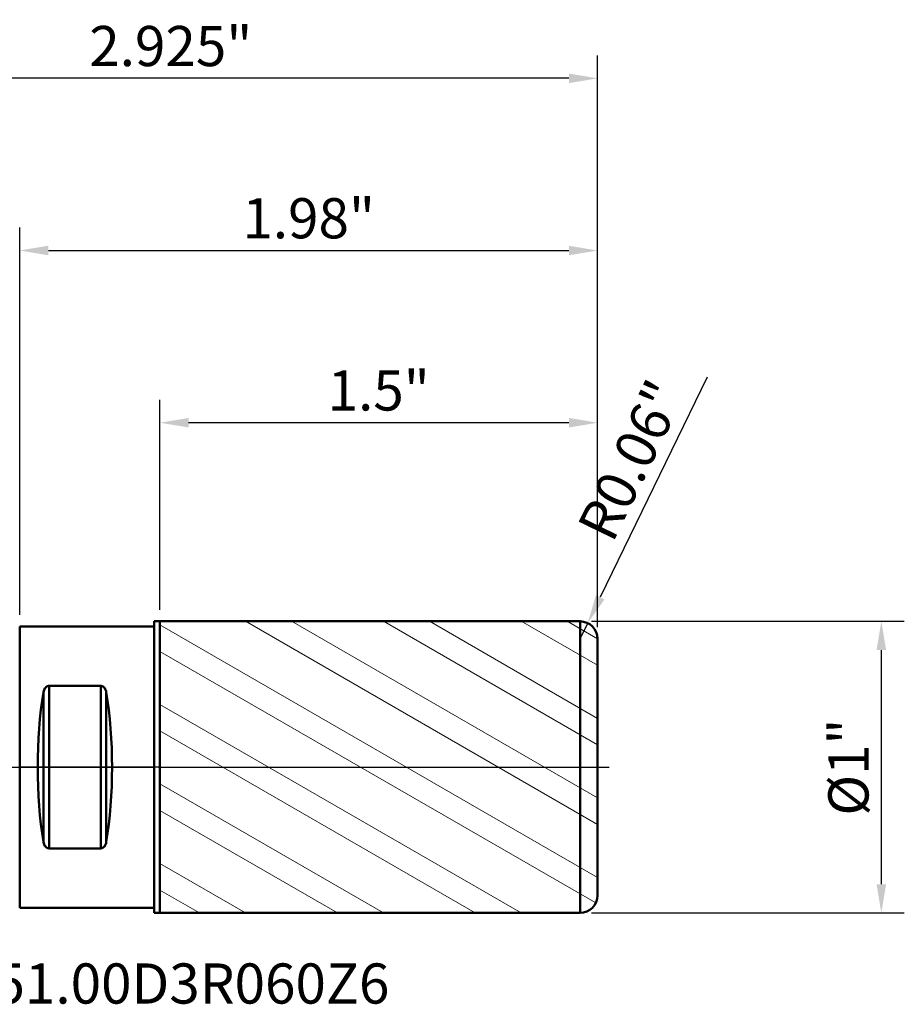
# Model space of a CAD drawing. Extents: x -1.97 to 3.03, y -0.81 to 2.56.
# Drawn here: x 0 to 3.03, y -0.81 to 2.56 of the extents above; entities that cross this region are included whole.
import ezdxf

# ---------------------------------------------------------------- set-up
doc = ezdxf.new("R2010")
doc.units = 0
doc.header["$MEASUREMENT"] = 0
doc.header["$PDMODE"] = 1
doc.linetypes.add('LONGDASH_DASH', pattern=[10.5, 6, -0.75, 3, -0.75])
doc.layers.get('0').update_dxf_attribs({"plot": 0})
for name, color, linetype, lineweight in [('1', 4, 'Continuous', 50), ('2', 7, 'Continuous', 25), ('4', 2, 'LONGDASH_DASH', 25), ('CUT', 1, 'Continuous', 25), ('NOCUT', 7, 'Continuous', 25), ('SK2', 7, 'Continuous', 25), ('SK4', 2, 'LONGDASH_DASH', 25), ('SK6', 5, 'Continuous', 35)]:
    doc.layers.add(name, color=color, linetype=linetype, lineweight=lineweight)
doc.styles.add('STANDARD 3.5 mm', font='monos.ttf', dxfattribs={"height": 0.137795})
doc.dimstyles.new('AM_DIN', dxfattribs={"dimtxt": 0.137795, "dimasz": 0.098425, "dimexe": 0.07874, "dimexo": 0.03937, "dimgap": 0.03937, "dimtad": 1, "dimdec": 3, "dimzin": 11, "dimdsep": 46, "dimlunit": 3, "dimtxsty": 'STANDARD 3.5 mm', "dimcen": 0.003543, "dimadec": 0, "dimazin": 2, "dimtm": 1e-09, "dimtfac": 0.707107, "dimtdec": 3, "dimtmove": 0, "dimatfit": 3, "dimfxl": 1, "dimtolj": 1, "dimlwd": -1, "dimarcsym": 0})

# ---------------------------------------------------------------- blocks, each defined once
blk = doc.blocks.new('*D14')
at = {"layer": 'DEFPOINTS', "color": 0}
for p in [(0, 0.4823), (-1.7717, -0.4823), (0, -0.4823)]:
    blk.add_point(p, dxfattribs=at)
at = {"layer": 'SK2', "color": 0, "lineweight": -2}
for p, q in [((-0.0394, 0.4823), (-1.8504, 0.4823)), ((-0.0394, -0.4823), (-1.8504, -0.4823))]:
    blk.add_line(p, q, dxfattribs=at)
at = {"layer": 'SK2', "color": 0}
blk.add_line((-1.7717, 0.3839), (-1.7717, -0.3839), dxfattribs=at)
for points in [[(-1.7881, 0.3839), (-1.7552, 0.3839), (-1.7717, 0.4823)], [(-1.7881, -0.3839), (-1.7552, -0.3839), (-1.7717, -0.4823)]]:
    blk.add_solid(points, dxfattribs=at)
at = {"layer": 'SK2', "color": 0, "insert": (-1.8844, 0), "char_height": 0.137795, "attachment_point": 5, "rotation": 90, "style": 'STANDARD 3.5 mm'}
blk.add_mtext('\\A1;%%C0.965"', dxfattribs=at)
blk = doc.blocks.new('*D15')
at = {"layer": '2', "color": 0, "lineweight": -2}
for p, q in [((0, 0.5217), (0, 1.8504)), ((1.9803, 0.4794), (1.9803, 1.8504))]:
    blk.add_line(p, q, dxfattribs=at)
at = {"layer": '2', "color": 0}
blk.add_line((0.0984, 1.7717), (1.8819, 1.7717), dxfattribs=at)
for points in [[(0.0984, 1.7881), (0.0984, 1.7552), (0, 1.7717)], [(1.8819, 1.7881), (1.8819, 1.7552), (1.9803, 1.7717)]]:
    blk.add_solid(points, dxfattribs=at)
at = {"layer": 'DEFPOINTS', "color": 0}
for p in [(1.9803, 1.7717), (0, 0.4823), (1.9803, 0.44)]:
    blk.add_point(p, dxfattribs=at)
at = {"layer": '2', "color": 0, "insert": (0.9902, 1.8823), "char_height": 0.1378, "attachment_point": 5, "style": 'STANDARD 3.5 mm'}
blk.add_mtext('\\A1;1.98"', dxfattribs=at)
blk = doc.blocks.new('*D12')
at = {"layer": '2', "color": 0, "lineweight": -2}
for p, q in [((0.4803, 0.5394), (0.4803, 1.2598)), ((1.9803, 0.4794), (1.9803, 1.2598))]:
    blk.add_line(p, q, dxfattribs=at)
at = {"layer": '2', "color": 0}
blk.add_line((1.8819, 1.1811), (0.5787, 1.1811), dxfattribs=at)
for points in [[(0.5787, 1.1975), (0.5787, 1.1647), (0.4803, 1.1811)], [(1.8819, 1.1975), (1.8819, 1.1647), (1.9803, 1.1811)]]:
    blk.add_solid(points, dxfattribs=at)
at = {"layer": 'DEFPOINTS', "color": 0}
for p in [(0.4803, 1.1811), (0.4803, 0.5), (1.9803, 0.44)]:
    blk.add_point(p, dxfattribs=at)
at = {"layer": '2', "color": 0, "insert": (1.2303, 1.2918), "char_height": 0.1378, "attachment_point": 5, "style": 'STANDARD 3.5 mm'}
blk.add_mtext('\\A1;1.5"', dxfattribs=at)
blk = doc.blocks.new('*D13')
at = {"layer": '2', "color": 0, "lineweight": -2}
for p, q in [((1.9597, 0.5), (3.0315, 0.5)), ((1.9597, -0.5), (3.0315, -0.5))]:
    blk.add_line(p, q, dxfattribs=at)
at = {"layer": '2', "color": 0}
blk.add_line((2.9528, 0.4016), (2.9528, -0.4016), dxfattribs=at)
for points in [[(2.9363, 0.4016), (2.9692, 0.4016), (2.9528, 0.5)], [(2.9363, -0.4016), (2.9692, -0.4016), (2.9528, -0.5)]]:
    blk.add_solid(points, dxfattribs=at)
at = {"layer": 'DEFPOINTS', "color": 0}
for p in [(1.9203, 0.5), (1.9203, -0.5), (2.9528, -0.5)]:
    blk.add_point(p, dxfattribs=at)
at = {"layer": '2', "color": 0, "insert": (2.84, 0), "char_height": 0.1378, "attachment_point": 5, "rotation": 90, "style": 'STANDARD 3.5 mm'}
blk.add_mtext('\\A1;%%C1"', dxfattribs=at)
blk = doc.blocks.new('*D16')
at = {"layer": 'DEFPOINTS', "color": 0}
for p in [(-0.9449, 2.3622), (1.9803, 0.44), (-0.9449, 0.1969)]:
    blk.add_point(p, dxfattribs=at)
at = {"layer": 'SK2', "color": 0, "lineweight": -2}
for p, q in [((-0.9449, 0.2362), (-0.9449, 2.4409)), ((1.9803, 0.4794), (1.9803, 2.4409))]:
    blk.add_line(p, q, dxfattribs=at)
at = {"layer": 'SK2', "color": 0}
blk.add_line((1.8819, 2.3622), (-0.8465, 2.3622), dxfattribs=at)
for points in [[(-0.8465, 2.3786), (-0.8465, 2.3458), (-0.9449, 2.3622)], [(1.8819, 2.3786), (1.8819, 2.3458), (1.9803, 2.3622)]]:
    blk.add_solid(points, dxfattribs=at)
at = {"layer": 'SK2', "color": 0, "insert": (0.5177, 2.4729), "char_height": 0.1378, "attachment_point": 5, "style": 'STANDARD 3.5 mm'}
blk.add_mtext('\\A1;2.925"', dxfattribs=at)
blk = doc.blocks.new('HATCH177')
at = {"color": 4, "lineweight": 13}
for p, q in [((217.146792, 169.932299), (247.787621, 152.241808)), ((221.146792, 169.932299), (247.787621, 154.551209)), ((229.146792, 169.932299), (247.787621, 159.170011)), ((233.146792, 169.932299), (247.787621, 161.479412)), ((241.146792, 169.932299), (247.787621, 166.098214)), ((245.146792, 169.932299), (247.787621, 168.407615)), ((209.687621, 169.620051), (247.787621, 147.623006)), ((209.687621, 167.31065), (247.638831, 145.399508)), ((209.687621, 162.691848), (241.140883, 144.532299)), ((209.687621, 160.382446), (237.140883, 144.532299)), ((209.687621, 155.763644), (229.140883, 144.532299)), ((209.687621, 153.454243), (225.140883, 144.532299)), ((209.687621, 148.835441), (217.140883, 144.532299)), ((209.687621, 146.52604), (213.140883, 144.532299))]:
    blk.add_line(p, q, dxfattribs=at)
blk = doc.blocks.new('*D17')
at = {"layer": '2', "color": 0}
for p, q in [((2.3564, 1.3375), (1.9895, 0.5825)), ((1.9203, 0.44), (1.9465, 0.494))]:
    blk.add_line(p, q, dxfattribs=at)
blk.add_solid([(1.9748, 0.5897), (2.0043, 0.5753), (1.9465, 0.494)], dxfattribs=at)
at = {"layer": 'DEFPOINTS', "color": 0}
for p in [(1.9465, 0.494), (1.9203, 0.44)]:
    blk.add_point(p, dxfattribs=at)
at = {"layer": '2', "color": 0, "insert": (2.0949, 1.0526), "char_height": 0.1378, "attachment_point": 5, "rotation": 64.0866, "style": 'STANDARD 3.5 mm'}
blk.add_mtext('\\A1;R0.06"', dxfattribs=at)

msp = doc.modelspace()

# ---------------------------------------------------------------- linework, layer by layer
at = {"layer": '1', "extrusion": (-1, 2e-16, 0)}
for p, q in [((0, -0.4823), (0, 0.4823)), ((0, 0.4823), (0.4606, 0.4823)), ((0.4606, 0.5), (1.9203, 0.5)), ((0.4606, -0.5), (0.4606, 0.5)), ((0.4803, 0.5), (0.4803, 0.5)), ((0.4803, 0.5), (0.4803, -0.5)), ((1.9203, -0.5), (1.9203, 0.5)), ((1.9803, -0.44), (1.9803, 0.44)), ((0.1004, -0.2786), (0.1004, 0.2786)), ((0.1004, 0.2786), (0.2776, 0.2786)), ((0.2776, -0.2786), (0.2776, 0.2786)), ((0.0814, -0.2567), (0.0814, 0.2567)), ((0.2966, -0.2567), (0.2966, 0.2567)), ((0.1004, -0.2786), (0.2776, -0.2786)), ((0.4606, -0.4823), (0, -0.4823)), ((0.4606, -0.5), (1.9203, -0.5)), ((0.4803, -0.5), (0.4803, -0.5))]:
    msp.add_line(p, q, dxfattribs=at)
at = {"layer": '1'}
for centre, start, end in [((1.9203, 0.44), 0, 90), ((1.9203, -0.44), 270, 0)]:
    msp.add_arc(centre, 0.06, start, end, dxfattribs=at)
for centre, start_param, end_param in [((0.1908, 0), 1.009524, 2.132068), ((0.1872, 0), 4.151117, 5.273661)]:
    msp.add_ellipse(centre, major_axis=(0, 0.4823), ratio=0.267949, start_param=start_param, end_param=end_param, dxfattribs=at)
at = {"layer": '1', "extrusion": (0, 0, -1)}
for centre, start_param, end_param in [((0.1908, 0), 4.151117, 5.273661), ((0.1872, 0), 1.009524, 2.132068)]:
    msp.add_ellipse(centre, major_axis=(0, 0.4823), ratio=0.267949, start_param=start_param, end_param=end_param, dxfattribs=at)
at = {"layer": '1'}
for points, knots in [([(0.1004, 0.2786), (0.0989, 0.2786), (0.0975, 0.2783), (0.0954, 0.2777), (0.0948, 0.2774), (0.0935, 0.2768), (0.0929, 0.2765), (0.0917, 0.2757), (0.0912, 0.2753), (0.0901, 0.2745), (0.0897, 0.274), (0.0883, 0.2726), (0.0874, 0.2716), (0.0852, 0.2685), (0.0841, 0.2662), (0.0828, 0.2627), (0.0825, 0.2616), (0.0818, 0.2591), (0.0816, 0.2579), (0.0814, 0.2567)], [0, 0, 0, 0, 0.125, 0.125, 0.1875, 0.1875, 0.25, 0.25, 0.3125, 0.3125, 0.375, 0.375, 0.5, 0.5, 0.75, 0.75, 0.875, 0.875, 1, 1, 1, 1]), ([(0.0814, 0.2567), (0.0818, 0.2592), (0.0824, 0.2615), (0.0837, 0.265), (0.0842, 0.2662), (0.0853, 0.2684), (0.086, 0.2695), (0.0874, 0.2716), (0.0883, 0.2726), (0.0901, 0.2745), (0.0911, 0.2753), (0.0929, 0.2764), (0.0935, 0.2768), (0.0947, 0.2774), (0.0954, 0.2777), (0.0968, 0.2781), (0.0975, 0.2783), (0.0989, 0.2785), (0.0996, 0.2786), (0.1004, 0.2786)], [0, 0, 0, 0, 0.25, 0.25, 0.375, 0.375, 0.5, 0.5, 0.625, 0.625, 0.75, 0.75, 0.8125, 0.8125, 0.875, 0.875, 0.9375, 0.9375, 1, 1, 1, 1]), ([(0.2966, 0.2567), (0.2962, 0.2592), (0.2956, 0.2615), (0.2943, 0.265), (0.2938, 0.2662), (0.2926, 0.2684), (0.292, 0.2695), (0.2905, 0.2716), (0.2897, 0.2726), (0.2878, 0.2745), (0.2868, 0.2753), (0.2851, 0.2764), (0.2845, 0.2768), (0.2832, 0.2774), (0.2826, 0.2777), (0.2812, 0.2781), (0.2805, 0.2783), (0.279, 0.2785), (0.2783, 0.2786), (0.2776, 0.2786)], [0, 0, 0, 0, 0.25, 0.25, 0.375, 0.375, 0.5, 0.5, 0.625, 0.625, 0.75, 0.75, 0.8125, 0.8125, 0.875, 0.875, 0.9375, 0.9375, 1, 1, 1, 1]), ([(0.2776, 0.2786), (0.279, 0.2786), (0.2805, 0.2783), (0.2825, 0.2777), (0.2832, 0.2774), (0.2845, 0.2768), (0.2851, 0.2765), (0.2862, 0.2757), (0.2868, 0.2753), (0.2878, 0.2745), (0.2883, 0.274), (0.2897, 0.2726), (0.2905, 0.2716), (0.2927, 0.2685), (0.2938, 0.2662), (0.2951, 0.2627), (0.2955, 0.2616), (0.2961, 0.2591), (0.2964, 0.2579), (0.2966, 0.2567)], [0, 0, 0, 0, 0.125, 0.125, 0.1875, 0.1875, 0.25, 0.25, 0.3125, 0.3125, 0.375, 0.375, 0.5, 0.5, 0.75, 0.75, 0.875, 0.875, 1, 1, 1, 1]), ([(0.0814, -0.2567), (0.0818, -0.2592), (0.0824, -0.2615), (0.0837, -0.265), (0.0842, -0.2662), (0.0853, -0.2684), (0.086, -0.2695), (0.0874, -0.2716), (0.0883, -0.2726), (0.0901, -0.2745), (0.0911, -0.2753), (0.0929, -0.2764), (0.0935, -0.2768), (0.0947, -0.2774), (0.0954, -0.2777), (0.0968, -0.2781), (0.0975, -0.2783), (0.0989, -0.2785), (0.0996, -0.2786), (0.1004, -0.2786)], [0, 0, 0, 0, 0.25, 0.25, 0.375, 0.375, 0.5, 0.5, 0.625, 0.625, 0.75, 0.75, 0.8125, 0.8125, 0.875, 0.875, 0.9375, 0.9375, 1, 1, 1, 1]), ([(0.1004, -0.2786), (0.0989, -0.2786), (0.0975, -0.2783), (0.0954, -0.2777), (0.0948, -0.2774), (0.0935, -0.2768), (0.0929, -0.2765), (0.0917, -0.2757), (0.0912, -0.2753), (0.0901, -0.2745), (0.0897, -0.274), (0.0883, -0.2726), (0.0874, -0.2716), (0.0852, -0.2685), (0.0841, -0.2662), (0.0828, -0.2627), (0.0825, -0.2616), (0.0818, -0.2591), (0.0816, -0.2579), (0.0814, -0.2567)], [0, 0, 0, 0, 0.125, 0.125, 0.1875, 0.1875, 0.25, 0.25, 0.3125, 0.3125, 0.375, 0.375, 0.5, 0.5, 0.75, 0.75, 0.875, 0.875, 1, 1, 1, 1]), ([(0.2776, -0.2786), (0.279, -0.2786), (0.2805, -0.2783), (0.2825, -0.2777), (0.2832, -0.2774), (0.2845, -0.2768), (0.2851, -0.2765), (0.2862, -0.2757), (0.2868, -0.2753), (0.2878, -0.2745), (0.2883, -0.274), (0.2897, -0.2726), (0.2905, -0.2716), (0.2927, -0.2685), (0.2938, -0.2662), (0.2951, -0.2627), (0.2955, -0.2616), (0.2961, -0.2591), (0.2964, -0.2579), (0.2966, -0.2567)], [0, 0, 0, 0, 0.125, 0.125, 0.1875, 0.1875, 0.25, 0.25, 0.3125, 0.3125, 0.375, 0.375, 0.5, 0.5, 0.75, 0.75, 0.875, 0.875, 1, 1, 1, 1]), ([(0.2966, -0.2567), (0.2962, -0.2592), (0.2956, -0.2615), (0.2943, -0.265), (0.2938, -0.2662), (0.2926, -0.2684), (0.292, -0.2695), (0.2905, -0.2716), (0.2897, -0.2726), (0.2878, -0.2745), (0.2868, -0.2753), (0.2851, -0.2764), (0.2845, -0.2768), (0.2832, -0.2774), (0.2826, -0.2777), (0.2812, -0.2781), (0.2805, -0.2783), (0.279, -0.2785), (0.2783, -0.2786), (0.2776, -0.2786)], [0, 0, 0, 0, 0.25, 0.25, 0.375, 0.375, 0.5, 0.5, 0.625, 0.625, 0.75, 0.75, 0.8125, 0.8125, 0.875, 0.875, 0.9375, 0.9375, 1, 1, 1, 1])]:
    msp.add_open_spline(points, degree=3, knots=knots, dxfattribs=at)
at = {"layer": '4', "ltscale": 0.04}
msp.add_line((0, 0), (1.9803, 0), dxfattribs=at)
at = {"layer": 'CUT'}
msp.add_lwpolyline([(1.9803, 0.44, 0.414214), (1.9203, 0.5), (1.9203, 0.5), (0.4803, 0.5), (0.4803, 0.5), (0.4803, 0.5), (0.4803, 0.5), (0.4803, 0), (0.4803, 0), (0.4803, 0), (0.4803, 0), (1.9803, 0), (1.9803, 0)], format="xyb", close=True, dxfattribs=at)
at = {"layer": 'NOCUT'}
msp.add_lwpolyline([(0, 0), (0, 0.4823), (0, 0.4823), (0.4606, 0.4823), (0.4606, 0.4823), (0.4606, 0.5), (0.4606, 0.5), (0.4803, 0.5), (0.4803, 0.5), (0.4803, 0), (0.4803, 0)], close=True, dxfattribs=at)
at = {"layer": 'SK4', "ltscale": 0.04, "extrusion": (-1, 2e-16, 0)}
msp.add_line((-0.9843, 0), (2.0197, 0), dxfattribs=at)

# ---------------------------------------------------------------- block references
at = {"layer": '1', "xscale": 0.03937, "yscale": 0.03937, "zscale": 0.03937}
msp.add_blockref('HATCH177', (-7.7751, -6.1902), dxfattribs=at)

# ---------------------------------------------------------------- texts
at = {"layer": 'SK6', "insert": (-0.9449, -0.8541), "char_height": 0.137795, "attachment_point": 7, "line_spacing_factor": 1.072372, "style": 'STANDARD 3.5 mm'}
msp.add_mtext('XSE720E251.00D3R060Z6', dxfattribs=at)

# ---------------------------------------------------------------- dimensions: what is measured, and where the dimension line sits
at = {"layer": '2'}
dim = msp.add_linear_dim(base=(1.9803, 1.7717), p1=(0, 0.4823), p2=(1.9803, 0.44), dimstyle='AM_DIN', override={"dimtxsty": 'STANDARD 3.5 mm', "dimtol": 0, "dimlim": 0, "dimtp": 0, "dimtm": 1e-09, "dimtfac": 0.707107, "dimtdec": 2, "dimtmove": 0, "dimtolj": 1, "dimtzin": 8}, dxfattribs=at)
dim.commit()
dim.dimension.update_dxf_attribs({"geometry": '*D15', "text_midpoint": (0.9902, 1.7717), "dimtype": 160})
dim = msp.add_linear_dim(base=(0.4803, 1.1811), p1=(1.9803, 0.44), p2=(0.4803, 0.5), dimstyle='AM_DIN', override={"dimtmove": 0}, dxfattribs=at)
dim.commit()
dim.dimension.update_dxf_attribs({"geometry": '*D12', "text_midpoint": (1.2303, 1.2918)})
dim = msp.add_radius_dim(center=(1.9203, 0.44), mpoint=(1.9465, 0.494), dimstyle='AM_DIN', override={"dimtol": 0, "dimlim": 0, "dimtp": 0, "dimtm": 1e-09, "dimtfac": 0.707107, "dimtdec": 3, "dimtolj": 1, "dimtzin": 8}, dxfattribs=at)
dim.commit()
dim.dimension.update_dxf_attribs({"geometry": '*D17', "text_midpoint": (2.0949, 1.0526)})
dim = msp.add_linear_dim(base=(2.9528, -0.5), p1=(1.9203, 0.5), p2=(1.9203, -0.5), angle=90, dimstyle='AM_DIN', override={"dimpost": '%%C<>'}, dxfattribs=at)
dim.commit()
dim.dimension.update_dxf_attribs({"geometry": '*D13', "text_midpoint": (2.84, 0)})
at = {"layer": 'SK2'}
dim = msp.add_linear_dim(base=(-0.9449, 2.3622), p1=(1.9803, 0.44), p2=(-0.9449, 0.1969), dimstyle='AM_DIN', override={"dimtxsty": 'STANDARD 3.5 mm', "dimtol": 0, "dimlim": 0, "dimtp": 0, "dimtm": 1e-09, "dimtfac": 0.707107, "dimtdec": 2, "dimtmove": 0, "dimtolj": 1, "dimtzin": 8}, dxfattribs=at)
dim.commit()
dim.dimension.update_dxf_attribs({"geometry": '*D16', "text_midpoint": (0.5177, 2.3622), "dimtype": 160})
dim = msp.add_linear_dim(base=(-1.7717, -0.4823), p1=(0, 0.4823), p2=(0, -0.4823), angle=90, dimstyle='AM_DIN', override={"dimpost": '%%C<>'}, dxfattribs=at)
dim.commit()
dim.dimension.update_dxf_attribs({"geometry": '*D14', "text_midpoint": (-1.8844, 0)})

doc.saveas('drawing.dxf')
